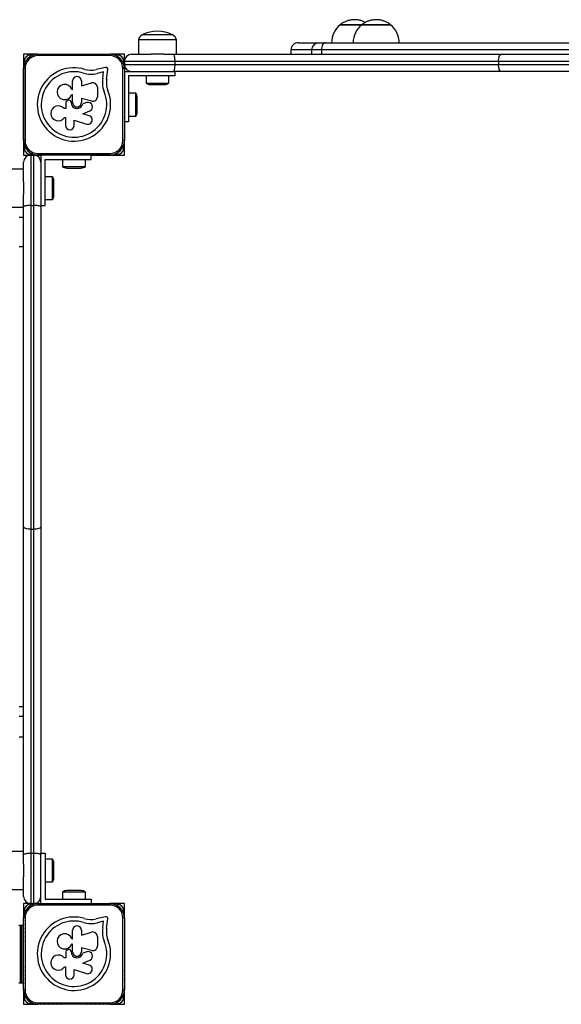
# Model space of a CAD drawing. Extents: x 5 to 415, y 79 to 292.
# Drawn here: x 192 to 199, y 121 to 134 of the extents above; entities that cross this region are included whole.
import ezdxf

# ---------------------------------------------------------------- set-up
doc = ezdxf.new("R2010")
doc.units = 0
doc.layers.get('0').update_dxf_attribs({"linetype": 'CONTINUOUS'})

msp = doc.modelspace()

# ---------------------------------------------------------------- linework, layer by layer
at = {"color": 7, "linetype": 'CONTINUOUS'}
for p, q in [((196.345, 134.273), (196.045, 134.273)), ((196.045, 134.273), (196.105, 134.273)), ((196.105, 134.273), (196.345, 134.273)), ((196.662, 134.273), (196.345, 134.273)), ((196.345, 134.273), (196.383, 134.273)), ((196.383, 134.273), (196.745, 134.273)), ((196.745, 134.273), (196.662, 134.273)), ((193.715, 134.133), (193.295, 134.133)), ((193.24, 134.063), (193.24, 133.863)), ((193.77, 134.063), (193.24, 134.063)), ((193.77, 133.863), (193.77, 134.063)), ((195.748, 134.023), (195.839, 134.023)), ((191.645, 133.863), (191.645, 133.741)), ((191.768, 133.863), (191.645, 133.863)), ((191.824, 133.863), (191.77, 133.863)), ((191.838, 133.863), (191.827, 133.863)), ((191.845, 133.844), (191.845, 133.864)), ((191.845, 133.864), (192.845, 133.864)), ((192.845, 133.844), (191.845, 133.844)), ((192.845, 133.864), (192.845, 133.844)), ((192.864, 133.863), (192.853, 133.863)), ((192.92, 133.863), (192.867, 133.863)), ((193.045, 133.863), (192.923, 133.863)), ((193.045, 133.763), (193.045, 133.863)), ((193.145, 133.863), (193.417, 133.863)), ((193.593, 133.863), (193.417, 133.863)), ((193.593, 133.863), (193.726, 133.863)), ((193.726, 133.863), (198.283, 133.863)), ((195.361, 133.923), (195.361, 133.863)), ((195.648, 133.923), (195.648, 133.863)), ((195.785, 133.923), (195.785, 133.863)), ((198.283, 133.863), (202.726, 133.863)), ((191.645, 133.739), (191.645, 133.685)), ((191.645, 133.682), (191.645, 133.628)), ((191.645, 132.664), (191.645, 133.664)), ((191.665, 133.664), (191.645, 133.664)), ((191.665, 133.664), (191.665, 132.664)), ((192.782, 133.681), (192.653, 133.651)), ((193.045, 133.664), (193.025, 133.664)), ((193.025, 132.664), (193.025, 133.664)), ((193.745, 133.763), (193.045, 133.763)), ((193.045, 133.763), (193.045, 133.741)), ((193.045, 133.739), (193.045, 133.723)), ((193.045, 133.723), (193.745, 133.723)), ((193.045, 133.685), (193.045, 133.723)), ((193.045, 133.669), (193.045, 133.682)), ((193.045, 133.664), (193.045, 132.664)), ((193.745, 133.763), (193.745, 133.723)), ((198.245, 133.763), (193.745, 133.763)), ((193.745, 133.723), (198.245, 133.723)), ((202.745, 133.763), (198.245, 133.763)), ((198.245, 133.763), (198.245, 133.723)), ((198.245, 133.723), (202.745, 133.723)), ((191.645, 133.625), (191.645, 133.572)), ((191.645, 133.569), (191.645, 133.515)), ((192.757, 133.619), (192.666, 133.597)), ((192.744, 133.526), (192.757, 133.619)), ((192.799, 133.518), (192.817, 133.65)), ((193.045, 133.623), (193.745, 133.623)), ((193.745, 133.563), (193.105, 133.563)), ((193.105, 133.563), (193.105, 132.923)), ((193.347, 133.563), (193.347, 133.463)), ((193.663, 133.463), (193.663, 133.563)), ((193.745, 133.623), (193.745, 133.563)), ((198.283, 133.623), (193.745, 133.623)), ((196.161, 133.623), (196.161, 133.623)), ((202.726, 133.623), (198.283, 133.623)), ((191.645, 133.512), (191.645, 133.458)), ((191.645, 133.456), (191.645, 133.402)), ((191.645, 133.399), (191.645, 133.345)), ((192.326, 133.374), (192.326, 133.492)), ((192.448, 133.492), (192.448, 133.426)), ((192.448, 133.426), (192.588, 133.466)), ((192.67, 133.404), (192.67, 133.272)), ((193.347, 133.463), (193.633, 133.463)), ((193.405, 133.443), (193.586, 133.443)), ((193.586, 133.443), (193.605, 133.443)), ((193.633, 133.463), (193.663, 133.463)), ((191.645, 133.346), (191.645, 133.342)), ((191.645, 133.343), (191.645, 132.985)), ((192.326, 133.298), (192.312, 133.298)), ((192.313, 133.374), (192.326, 133.374)), ((192.326, 133.193), (192.326, 133.298)), ((192.595, 133.213), (192.448, 133.249)), ((192.448, 133.249), (192.448, 133.193)), ((193.205, 133.321), (193.105, 133.321)), ((193.205, 133.005), (193.205, 133.321)), ((193.225, 133.063), (193.225, 133.263)), ((192.231, 133.192), (192.231, 133.108)), ((192.304, 133.193), (192.304, 133.198)), ((192.524, 133.192), (192.468, 133.173)), ((191.645, 132.986), (191.645, 132.98)), ((191.645, 132.981), (191.645, 132.929)), ((192.231, 133.108), (192.209, 133.108)), ((192.214, 132.984), (192.227, 132.984)), ((192.227, 132.984), (192.227, 132.874)), ((192.47, 133.036), (192.567, 133.078)), ((192.557, 133.009), (192.47, 133.036)), ((193.045, 132.982), (193.045, 132.985)), ((193.105, 133.005), (193.205, 133.005)), ((191.645, 132.924), (191.645, 132.872)), ((191.645, 132.868), (191.645, 132.816)), ((192.348, 132.946), (192.521, 132.892)), ((192.348, 132.874), (192.348, 132.946)), ((193.105, 132.923), (193.045, 132.923)), ((191.645, 132.811), (191.645, 132.759)), ((191.645, 132.755), (191.645, 132.703)), ((191.645, 132.698), (191.645, 132.646)), ((191.665, 132.664), (191.645, 132.664)), ((191.645, 132.641), (191.645, 132.589)), ((191.645, 132.585), (191.645, 132.463)), ((193.045, 132.664), (193.025, 132.664)), ((193.045, 132.646), (193.045, 132.658)), ((193.045, 132.589), (193.045, 132.641)), ((193.045, 132.463), (193.045, 132.585)), ((191.645, 132.463), (191.745, 132.463)), ((191.745, 132.463), (191.745, 131.763)), ((191.745, 132.463), (191.785, 132.463)), ((191.785, 131.763), (191.785, 132.463)), ((191.785, 132.463), (191.885, 132.463)), ((191.845, 132.484), (191.845, 132.464)), ((191.845, 132.484), (192.845, 132.484)), ((192.845, 132.464), (191.845, 132.464)), ((191.885, 132.463), (191.885, 131.763)), ((192.585, 132.463), (191.885, 132.463)), ((192.163, 132.464), (192.167, 132.464)), ((192.265, 132.464), (192.265, 132.463)), ((192.425, 132.463), (192.425, 132.464)), ((192.524, 132.464), (192.528, 132.464)), ((192.585, 132.403), (192.585, 132.463)), ((192.585, 132.463), (193.045, 132.463)), ((192.845, 132.464), (192.845, 132.484)), ((191.645, 132.091), (191.645, 132.363)), ((191.945, 132.403), (192.585, 132.403)), ((191.945, 131.763), (191.945, 132.403)), ((192.187, 132.403), (192.187, 132.303)), ((192.187, 132.303), (192.345, 132.303)), ((192.345, 132.303), (192.503, 132.303)), ((192.503, 132.303), (192.503, 132.403)), ((191.645, 132.268), (191.445, 132.268)), ((192.045, 132.161), (191.945, 132.161)), ((192.045, 131.845), (192.045, 132.161)), ((192.245, 132.283), (192.345, 132.283)), ((192.345, 132.283), (192.445, 132.283)), ((191.645, 132.091), (191.645, 131.916)), ((192.065, 131.903), (192.065, 132.103)), ((191.645, 131.744), (191.645, 131.916)), ((191.645, 127.301), (191.645, 131.744)), ((191.745, 131.763), (191.745, 127.263)), ((191.745, 131.763), (191.785, 131.763)), ((191.785, 127.263), (191.785, 131.763)), ((191.885, 131.763), (191.945, 131.763)), ((191.885, 131.763), (191.885, 131.744)), ((191.885, 131.744), (191.885, 127.301)), ((191.945, 131.845), (192.045, 131.845)), ((191.445, 131.738), (191.645, 131.738)), ((191.585, 131.6), (191.645, 131.6)), ((191.645, 131.19), (191.585, 131.19)), ((191.645, 122.744), (191.645, 127.301)), ((191.745, 127.263), (191.785, 127.263)), ((191.745, 127.263), (191.745, 122.763)), ((191.785, 122.763), (191.785, 127.263)), ((191.885, 127.301), (191.885, 122.763)), ((191.885, 125.179), (191.885, 125.179)), ((191.585, 124.803), (191.645, 124.803)), ((191.585, 124.666), (191.645, 124.666)), ((191.585, 124.379), (191.645, 124.379)), ((191.645, 122.788), (191.445, 122.788)), ((191.645, 122.611), (191.645, 122.744)), ((191.745, 122.763), (191.745, 122.063)), ((191.745, 122.763), (191.785, 122.763)), ((191.785, 122.063), (191.785, 122.763)), ((191.885, 122.063), (191.885, 122.763)), ((191.885, 122.763), (191.945, 122.763)), ((191.945, 122.763), (191.945, 122.123)), ((191.645, 122.611), (191.645, 122.436)), ((192.045, 122.681), (191.945, 122.681)), ((192.045, 122.651), (192.045, 122.681)), ((192.045, 122.365), (192.045, 122.651)), ((192.065, 122.604), (192.065, 122.623)), ((192.065, 122.423), (192.065, 122.604)), ((191.645, 122.163), (191.645, 122.436)), ((191.945, 122.365), (192.045, 122.365)), ((191.445, 122.258), (191.645, 122.258)), ((192.187, 122.223), (192.187, 122.123)), ((192.503, 122.223), (192.187, 122.223)), ((192.445, 122.243), (192.245, 122.243)), ((192.503, 122.123), (192.503, 122.223)), ((191.745, 122.063), (191.645, 122.063)), ((191.645, 122.063), (191.645, 121.942)), ((191.745, 122.063), (191.785, 122.063)), ((191.845, 122.063), (191.785, 122.063)), ((191.845, 122.043), (191.845, 122.063)), ((191.845, 122.063), (192.845, 122.063)), ((192.845, 122.043), (191.845, 122.043)), ((191.945, 122.123), (192.585, 122.123)), ((192.585, 122.123), (192.585, 122.063)), ((192.845, 122.063), (192.845, 122.043)), ((193.045, 122.063), (192.845, 122.063)), ((193.045, 121.863), (193.045, 122.063)), ((191.645, 121.937), (191.645, 121.885)), ((191.579, 121.763), (191.595, 121.763)), ((191.595, 121.763), (191.595, 120.963)), ((191.595, 121.763), (191.6, 121.763)), ((191.6, 121.763), (191.6, 120.963)), ((191.6, 121.763), (191.618, 121.763)), ((191.618, 121.763), (191.618, 120.963)), ((191.618, 121.763), (191.645, 121.763)), ((191.645, 121.881), (191.645, 121.863)), ((191.645, 121.863), (191.646, 121.878)), ((191.665, 121.863), (191.645, 121.863)), ((191.645, 120.863), (191.645, 121.863)), ((191.645, 121.828), (191.645, 121.863)), ((191.645, 121.771), (191.645, 121.825)), ((191.645, 121.763), (191.645, 121.769)), ((191.665, 121.863), (191.665, 120.863)), ((192.782, 121.881), (192.653, 121.851)), ((192.757, 121.818), (192.666, 121.797)), ((192.744, 121.726), (192.757, 121.818)), ((192.799, 121.718), (192.817, 121.849)), ((193.025, 120.863), (193.025, 121.863)), ((193.045, 121.863), (193.025, 121.863)), ((193.045, 121.863), (193.045, 120.863)), ((192.326, 121.574), (192.326, 121.692)), ((192.448, 121.692), (192.448, 121.626)), ((192.448, 121.626), (192.588, 121.666)), ((191.645, 121.546), (191.645, 121.542)), ((192.326, 121.498), (192.312, 121.498)), ((192.313, 121.574), (192.326, 121.574)), ((192.326, 121.393), (192.326, 121.498)), ((192.67, 121.604), (192.67, 121.472)), ((192.23, 121.392), (192.23, 121.308)), ((192.304, 121.393), (192.304, 121.398)), ((192.595, 121.413), (192.448, 121.449)), ((192.448, 121.449), (192.448, 121.393)), ((192.524, 121.392), (192.468, 121.373)), ((192.23, 121.308), (192.209, 121.308)), ((192.47, 121.236), (192.567, 121.278)), ((192.557, 121.209), (192.47, 121.236)), ((191.645, 121.186), (191.645, 121.18)), ((192.214, 121.184), (192.227, 121.184)), ((192.227, 121.184), (192.227, 121.074)), ((192.347, 121.146), (192.521, 121.092)), ((192.347, 121.074), (192.347, 121.146)), ((193.045, 121.182), (193.045, 121.184)), ((191.579, 120.963), (191.595, 120.963)), ((191.595, 120.963), (191.6, 120.963)), ((191.6, 120.963), (191.618, 120.963)), ((191.618, 120.963), (191.645, 120.963)), ((191.645, 120.959), (191.645, 120.963)), ((191.645, 120.902), (191.645, 120.954)), ((191.645, 120.863), (191.645, 120.898)), ((191.665, 120.863), (191.645, 120.863)), ((191.646, 120.849), (191.645, 120.863)), ((191.645, 120.863), (191.645, 120.846)), ((191.645, 120.841), (191.645, 120.79)), ((193.045, 120.863), (193.025, 120.863)), ((193.045, 120.845), (193.045, 120.863)), ((193.045, 120.788), (193.045, 120.842)), ((191.645, 120.784), (191.645, 120.663)), ((191.645, 120.663), (191.767, 120.663)), ((191.771, 120.663), (191.823, 120.663)), ((191.827, 120.663), (191.845, 120.663)), ((191.845, 120.663), (191.83, 120.664)), ((191.845, 120.683), (191.845, 120.663)), ((191.845, 120.683), (192.845, 120.683)), ((192.845, 120.663), (191.845, 120.663)), ((192.845, 120.663), (191.845, 120.663)), ((192.163, 120.663), (192.167, 120.663)), ((192.524, 120.663), (192.528, 120.663)), ((192.845, 120.663), (192.845, 120.683)), ((192.861, 120.664), (192.845, 120.663)), ((192.845, 120.663), (192.863, 120.663)), ((192.867, 120.663), (192.92, 120.663)), ((192.924, 120.663), (193.045, 120.663)), ((193.045, 120.663), (193.045, 120.786))]:
    msp.add_line(p, q, dxfattribs=at)
at = {"color": 8, "linetype": 'CONTINUOUS'}
msp.add_line((195.785, 133.923), (195.648, 133.923), dxfattribs=at)
at = {"color": 7, "linetype": 'CONTINUOUS', "flags": 128}
for points in [[(195.839, 134.023), (195.829, 134.022), (195.819, 134.016), (195.809, 134.007), (195.801, 133.994), (195.794, 133.979), (195.789, 133.962), (195.786, 133.943), (195.785, 133.923)], [(198.245, 133.763), (198.246, 133.783), (198.248, 133.802), (198.252, 133.819), (198.256, 133.834), (198.262, 133.847), (198.269, 133.856), (198.276, 133.862), (198.283, 133.863)], [(198.283, 133.623), (198.276, 133.625), (198.269, 133.631), (198.262, 133.64), (198.256, 133.653), (198.252, 133.668), (198.248, 133.685), (198.246, 133.704), (198.245, 133.723)], [(191.645, 133.629), (191.645, 133.627), (191.645, 133.625)], [(191.645, 133.572), (191.645, 133.57), (191.645, 133.568)], [(191.645, 133.516), (191.645, 133.514), (191.645, 133.511)], [(191.645, 133.459), (191.645, 133.457), (191.645, 133.455)], [(191.645, 133.403), (191.645, 133.4), (191.645, 133.398)], [(191.645, 132.929), (191.645, 132.927), (191.645, 132.924)], [(191.645, 132.873), (191.645, 132.87), (191.645, 132.867)], [(193.045, 132.925), (193.046, 132.927), (193.045, 132.928)], [(193.045, 132.869), (193.046, 132.87), (193.045, 132.871)], [(191.645, 132.816), (191.645, 132.813), (191.645, 132.81)], [(191.645, 132.76), (191.645, 132.757), (191.645, 132.754)], [(191.645, 132.703), (191.645, 132.7), (191.645, 132.697)], [(193.045, 132.812), (193.046, 132.813), (193.045, 132.815)], [(193.045, 132.755), (193.046, 132.757), (193.045, 132.758)], [(193.045, 132.699), (193.046, 132.7), (193.045, 132.702)], [(191.88, 132.464), (191.882, 132.464), (191.884, 132.464)], [(191.936, 132.464), (191.939, 132.464), (191.941, 132.464)], [(191.993, 132.464), (191.995, 132.464), (191.997, 132.464)], [(192.05, 132.464), (192.052, 132.464), (192.054, 132.464)], [(192.106, 132.464), (192.108, 132.464), (192.11, 132.464)], [(192.58, 132.464), (192.582, 132.464), (192.585, 132.464)], [(192.637, 132.464), (192.639, 132.464), (192.641, 132.464)], [(192.693, 132.464), (192.696, 132.464), (192.698, 132.464)], [(192.75, 132.464), (192.752, 132.464), (192.754, 132.464)], [(192.807, 132.464), (192.809, 132.464), (192.811, 132.464)], [(191.745, 127.263), (191.726, 127.264), (191.707, 127.266), (191.69, 127.27), (191.675, 127.274), (191.662, 127.28), (191.653, 127.287), (191.647, 127.294), (191.645, 127.301)], [(191.885, 127.301), (191.883, 127.294), (191.878, 127.287), (191.869, 127.28), (191.856, 127.274), (191.841, 127.27), (191.824, 127.266), (191.805, 127.264), (191.785, 127.263)], [(191.647, 121.892), (191.649, 121.902), (191.654, 121.923)], [(191.645, 121.829), (191.645, 121.827), (191.645, 121.824)], [(191.645, 121.772), (191.645, 121.77), (191.645, 121.768)], [(191.645, 121.716), (191.645, 121.713), (191.645, 121.711)], [(191.645, 121.659), (191.645, 121.657), (191.645, 121.655)], [(191.645, 121.603), (191.645, 121.6), (191.645, 121.598)], [(191.645, 121.129), (191.645, 121.126), (191.645, 121.123)], [(191.645, 121.073), (191.645, 121.07), (191.645, 121.067)], [(193.045, 121.125), (193.045, 121.126), (193.045, 121.128)], [(191.645, 121.016), (191.645, 121.013), (191.645, 121.01)], [(191.645, 120.96), (191.645, 120.957), (191.645, 120.954)], [(193.045, 121.068), (193.045, 121.07), (193.045, 121.071)], [(193.045, 121.012), (193.045, 121.013), (193.045, 121.015)], [(193.045, 120.955), (193.045, 120.957), (193.045, 120.958)], [(191.645, 120.903), (191.645, 120.9), (191.645, 120.897)], [(191.654, 120.804), (191.649, 120.824), (191.647, 120.834)], [(193.045, 120.899), (193.045, 120.9), (193.045, 120.902)], [(191.817, 120.665), (191.806, 120.667), (191.786, 120.672)], [(191.88, 120.663), (191.882, 120.663), (191.884, 120.663)], [(191.936, 120.663), (191.938, 120.663), (191.941, 120.663)], [(191.993, 120.663), (191.995, 120.663), (191.997, 120.663)], [(192.049, 120.663), (192.052, 120.663), (192.054, 120.663)], [(192.106, 120.663), (192.108, 120.663), (192.11, 120.663)], [(192.58, 120.663), (192.582, 120.663), (192.585, 120.663)], [(192.637, 120.663), (192.639, 120.663), (192.641, 120.663)], [(192.693, 120.663), (192.696, 120.663), (192.698, 120.663)], [(192.75, 120.663), (192.752, 120.663), (192.754, 120.663)], [(192.807, 120.663), (192.809, 120.663), (192.811, 120.663)], [(192.905, 120.672), (192.884, 120.667), (192.874, 120.665)]]:
    msp.add_lwpolyline(points, dxfattribs=at)
at = {"color": 7, "linetype": 'CONTINUOUS'}
for centre, radius, start, end in [((196.245, 134.023), 0.32, 128.6822, 180), ((196.545, 134.023), 0.32, 128.6822, 180), ((196.545, 134.023), 0.32, 0, 51.3178), ((193.343, 134.04), 0.105, 116.785, 166.9006), ((193.505, 133.717), 0.466, 63.215, 116.785), ((193.668, 134.04), 0.105, 13.0994, 63.215), ((195.461, 133.923), 0.1, 89.9986, 180.2026), ((195.748, 133.923), 0.1, 90, 180), ((191.845, 133.664), 0.2, 90, 180), ((191.769, 133.74), 0.124, 112.3233, 157.6767), ((191.845, 133.664), 0.18, 90, 180), ((191.725, 133.848), 0.00683, 19.4714, 112.3233), ((191.741, 133.854), 0.01, 199.4714, 340.5287), ((191.769, 133.844), 0.02, 33.2658, 160.5287), ((191.826, 133.844), 0.02, 77.2829, 115.3634), ((192.845, 133.664), 0.2, 360, 90), ((192.845, 133.664), 0.18, 360, 90), ((192.865, 133.844), 0.02, 64.8636, 102.5934), ((192.922, 133.844), 0.02, 19.4712, 146.5883), ((192.95, 133.854), 0.01, 199.4712, 340.5288), ((192.966, 133.848), 0.00683, 67.6767, 160.5288), ((192.921, 133.74), 0.124, 22.3233, 67.6767), ((193.145, 133.763), 0.1, 90, 180), ((191.665, 133.74), 0.02, 109.4712, 237.2024), ((191.665, 133.683), 0.02, 152.7621, 194.759), ((191.661, 133.784), 0.00683, 157.6767, 250.5288), ((191.655, 133.768), 0.01, 289.4712, 70.5288), ((192.345, 133.166), 0.51, 72.8705, 22.5151), ((192.788, 133.653), 0.0286, 352.2556, 103.207), ((193.035, 133.768), 0.01, 109.4712, 250.5288), ((193.03, 133.784), 0.00683, 289.4712, 22.3233), ((193.025, 133.74), 0.02, 303.2638, 70.5288), ((193.025, 133.683), 0.02, 346.7362, 25.754), ((193.145, 133.723), 0.1, 180, 270), ((192.345, 133.166), 0.455, 72.8247, 22.5151), ((192.387, 133.492), 0.061, 360, 180.0002), ((192.578, 133.935), 0.349, 253.6114, 284.6987), ((192.578, 133.935), 0.293, 253.6802, 284.8332), ((193.186, 133.466), 0.446, 172.2556, 181.9038), ((192.215, 133.338), 0.105, 20.0184, 337.6499), ((192.606, 133.404), 0.0645, 359.9999, 105.7638), ((193.076, 133.469), 0.336, 183.0651, 202.5151), ((193.186, 133.466), 0.39, 172.2556, 181.8206), ((193.076, 133.469), 0.281, 183.178, 202.5151), ((193.405, 133.538), 0.0941, 231.9488, 270), ((193.605, 133.538), 0.0941, 270, 308.0512), ((192.609, 133.272), 0.061, 256.0658, 359.9999), ((193.131, 133.263), 0.0941, 0, 38.0512), ((192.127, 133.043), 0.105, 38.3294, 325.8449), ((192.259, 133.192), 0.0286, 106.9934, 179.9999), ((192.214, 133.34), 0.126, 286.9934, 293.5195), ((192.276, 133.198), 0.0286, 360, 113.5195), ((192.387, 133.193), 0.0832, 180, 346.0917), ((192.387, 133.193), 0.061, 179.8716, 0.1284), ((192.543, 133.134), 0.061, 293.325, 108.662), ((192.539, 132.951), 0.061, 252.7942, 72.9959), ((193.131, 133.063), 0.0941, 321.9488, 360), ((192.287, 132.874), 0.0603, 180, 360), ((191.845, 132.664), 0.2, 180, 270), ((191.665, 132.644), 0.02, 164.3352, 208.28), ((191.665, 132.587), 0.02, 122.346, 250.5288), ((191.655, 132.559), 0.01, 289.4712, 70.5288), ((191.845, 132.664), 0.18, 180, 270), ((192.845, 132.664), 0.2, 270, 360), ((192.845, 132.664), 0.18, 270, 360), ((193.036, 132.559), 0.01, 109.4712, 250.5288), ((193.026, 132.587), 0.02, 289.4712, 57.1891), ((193.026, 132.644), 0.02, 333.135, 14.2384), ((191.745, 132.363), 0.1, 90, 180), ((191.661, 132.543), 0.00683, 109.4712, 202.3233), ((191.769, 132.587), 0.124, 202.3233, 247.6767), ((191.725, 132.479), 0.00683, 247.6767, 340.5288), ((191.741, 132.474), 0.01, 19.4712, 160.5288), ((191.769, 132.484), 0.02, 199.4712, 327.4559), ((191.785, 132.363), 0.1, 0, 90), ((191.825, 132.484), 0.02, 242.4568, 284.857), ((192.865, 132.484), 0.02, 255.2499, 297.3332), ((192.922, 132.484), 0.02, 212.6895, 340.5288), ((192.95, 132.474), 0.01, 19.4712, 160.5288), ((192.966, 132.479), 0.00683, 199.4712, 292.3233), ((192.922, 132.587), 0.124, 292.3233, 337.6767), ((193.03, 132.543), 0.00683, 337.6767, 70.5288), ((192.245, 132.378), 0.0941, 231.9488, 270), ((192.445, 132.378), 0.0941, 270, 308.0512), ((191.971, 132.103), 0.0941, 0, 38.0512), ((191.971, 131.903), 0.0941, 321.9488, 0), ((191.971, 122.623), 0.0941, 0, 38.0512), ((191.971, 122.423), 0.0941, 321.9488, 0), ((192.245, 122.149), 0.0941, 90, 128.0512), ((192.445, 122.149), 0.0941, 51.9488, 90), ((191.745, 122.163), 0.1, 180, 270), ((191.845, 121.863), 0.2, 90, 180), ((191.769, 121.939), 0.124, 112.3233, 157.6767), ((191.845, 121.863), 0.18, 90, 180), ((191.725, 122.048), 0.00683, 19.4714, 112.3233), ((191.741, 122.053), 0.01, 199.4714, 340.5287), ((191.769, 122.043), 0.02, 32.8909, 160.5287), ((191.785, 122.163), 0.1, 270, 0), ((191.825, 122.043), 0.02, 77.2829, 115.3633), ((192.845, 121.863), 0.2, 0, 90), ((192.845, 121.863), 0.18, 0, 90), ((192.865, 122.043), 0.02, 64.8636, 102.5934), ((192.922, 122.043), 0.02, 19.4712, 147.1091), ((192.95, 122.053), 0.01, 199.4712, 340.5288), ((192.966, 122.048), 0.00683, 67.6767, 160.5288), ((192.921, 121.939), 0.124, 22.3233, 67.6767), ((191.665, 121.94), 0.02, 109.4712, 237.109), ((191.665, 121.883), 0.02, 153.2848, 194.1316), ((191.661, 121.984), 0.00683, 157.6767, 250.5288), ((191.655, 121.968), 0.01, 289.4712, 70.5288), ((193.035, 121.968), 0.01, 109.4712, 250.5288), ((193.03, 121.984), 0.00683, 289.4712, 22.3233), ((193.025, 121.94), 0.02, 302.8909, 70.5288), ((193.025, 121.883), 0.02, 345.8683, 26.7154), ((192.345, 121.366), 0.51, 72.8705, 22.5151), ((192.345, 121.366), 0.455, 72.8247, 22.5151), ((192.578, 122.134), 0.349, 253.6114, 284.6987), ((192.578, 122.134), 0.293, 253.6802, 284.8332), ((192.788, 121.853), 0.0286, 352.2556, 103.207), ((192.215, 121.538), 0.105, 20.0184, 337.6499), ((192.387, 121.692), 0.061, 0, 180.0002), ((192.606, 121.604), 0.0645, 359.9999, 105.7638), ((193.186, 121.665), 0.446, 172.2556, 181.9038), ((193.076, 121.669), 0.336, 183.0651, 202.5151), ((193.186, 121.665), 0.39, 172.2556, 181.8206), ((193.076, 121.669), 0.281, 183.178, 202.5151), ((192.127, 121.243), 0.105, 38.3294, 325.8449), ((192.259, 121.392), 0.0286, 106.9934, 179.9999), ((192.214, 121.54), 0.126, 286.9934, 293.5195), ((192.276, 121.398), 0.0286, 0, 113.5195), ((192.387, 121.393), 0.0832, 180, 346.0917), ((192.387, 121.393), 0.061, 179.8716, 0.1284), ((192.543, 121.334), 0.061, 293.325, 108.662), ((192.609, 121.472), 0.061, 256.0658, 359.9999), ((192.539, 121.15), 0.061, 252.7942, 72.9959), ((192.287, 121.074), 0.0603, 180, 0), ((191.845, 120.863), 0.2, 180, 270), ((191.665, 120.844), 0.02, 165.1382, 207.3836), ((191.665, 120.787), 0.02, 122.7178, 250.5288), ((191.845, 120.863), 0.18, 180, 270), ((192.845, 120.863), 0.18, 270, 0), ((192.845, 120.863), 0.2, 270, 0), ((193.025, 120.787), 0.02, 289.4712, 57.2822), ((193.025, 120.844), 0.02, 332.6164, 14.8619), ((191.661, 120.743), 0.00683, 109.4712, 202.3233), ((191.769, 120.787), 0.124, 202.3233, 247.6767), ((191.655, 120.759), 0.01, 289.4712, 70.5288), ((191.725, 120.679), 0.00683, 247.6767, 340.5288), ((191.74, 120.673), 0.01, 19.4712, 160.5288), ((191.769, 120.683), 0.02, 199.4712, 326.9359), ((191.825, 120.683), 0.02, 242.4568, 284.857), ((192.865, 120.683), 0.02, 255.2499, 297.3332), ((192.922, 120.683), 0.02, 213.0641, 340.5288), ((192.95, 120.673), 0.01, 19.4712, 160.5288), ((192.966, 120.679), 0.00683, 199.4712, 292.3233), ((192.921, 120.787), 0.124, 292.3233, 337.6767), ((193.035, 120.759), 0.01, 109.4712, 250.5288), ((193.03, 120.743), 0.00683, 337.6767, 70.5288)]:
    msp.add_arc(centre, radius, start, end, dxfattribs=at)
for points, knots in [([(196.396, 134.305), (196.389, 134.309), (196.369, 134.32), (196.334, 134.332), (196.291, 134.341), (196.246, 134.345), (196.201, 134.341), (196.157, 134.332), (196.113, 134.316), (196.077, 134.297), (196.056, 134.281), (196.048, 134.274)], [0, 0, 0, 0, 0.063529, 0.181208, 0.300306, 0.420635, 0.542136, 0.664857, 0.788975, 0.914865, 1, 1, 1, 1]), ([(196.744, 134.274), (196.734, 134.281), (196.714, 134.297), (196.678, 134.316), (196.638, 134.331), (196.595, 134.341), (196.551, 134.344), (196.506, 134.342), (196.461, 134.333), (196.417, 134.318), (196.379, 134.298), (196.356, 134.281), (196.347, 134.274)], [0, 0, 0, 0, 0.081103, 0.179946, 0.280523, 0.382615, 0.48609, 0.590908, 0.697136, 0.804945, 0.91472, 1, 1, 1, 1]), ([(195.463, 134.023), (195.463, 134.023), (195.461, 134.023), (195.476, 134.023), (195.507, 134.023), (195.561, 134.023), (195.634, 134.023), (195.697, 134.023), (195.737, 134.023), (195.744, 134.023)], [0, 0, 0, 0, 0.0684741, 0.2428666, 0.4166672, 0.5978473, 0.7795581, 0.9619989, 1, 1, 1, 1]), ([(195.839, 134.023), (195.937, 134.023), (196.134, 134.023), (196.398, 134.023), (196.64, 134.023), (196.856, 134.023), (197.087, 134.023), (197.333, 134.023), (197.593, 134.023), (197.856, 134.023), (198.156, 134.023), (198.492, 134.023), (198.863, 134.023), (199.256, 134.023), (199.67, 134.023), (200.034, 134.023), (200.327, 134.023), (200.547, 134.023), (200.767, 134.023), (200.975, 134.023), (201.169, 134.023), (201.342, 134.023), (201.501, 134.023), (201.646, 134.023), (201.885, 134.023), (202.075, 134.023), (202.219, 134.023)], [0, 0, 0, 0, 0.052618, 0.105218, 0.140695, 0.176214, 0.211693, 0.251369, 0.291132, 0.330923, 0.370638, 0.426057, 0.481531, 0.537001, 0.602355, 0.667702, 0.700595, 0.733522, 0.766409, 0.799248, 0.827131, 0.855176, 0.87918, 0.903236, 0.927292, 1, 1, 1, 1]), ([(193.726, 133.863), (193.726, 133.863), (193.728, 133.863), (193.731, 133.861), (193.737, 133.849), (193.741, 133.826), (193.745, 133.797), (193.745, 133.775), (193.745, 133.763)], [0, 0, 0, 0, 0.002938, 0.153863, 0.369018, 0.580478, 0.790204, 1, 1, 1, 1]), ([(202.172, 133.923), (202.076, 133.923), (201.886, 133.923), (201.648, 133.923), (201.45, 133.923), (201.293, 133.923), (201.133, 133.923), (200.954, 133.923), (200.757, 133.923), (200.542, 133.923), (200.326, 133.923), (200.037, 133.923), (199.675, 133.923), (199.264, 133.923), (198.876, 133.923), (198.513, 133.923), (198.177, 133.923), (197.869, 133.923), (197.591, 133.923), (197.316, 133.923), (197.047, 133.923), (196.783, 133.923), (196.524, 133.923), (196.191, 133.923), (195.948, 133.923), (195.785, 133.923)], [0, 0, 0, 0, 0.048376, 0.096749, 0.121391, 0.146117, 0.170872, 0.195553, 0.227603, 0.259701, 0.291839, 0.323943, 0.389104, 0.454273, 0.508523, 0.562779, 0.616985, 0.658946, 0.700992, 0.743006, 0.784923, 0.826419, 0.869593, 0.912768, 1, 1, 1, 1]), ([(193.745, 133.723), (193.745, 133.712), (193.745, 133.69), (193.741, 133.661), (193.737, 133.638), (193.731, 133.626), (193.728, 133.623), (193.726, 133.623), (193.726, 133.623)], [0, 0, 0, 0, 0.209796, 0.419525, 0.630982, 0.846137, 0.997062, 1, 1, 1, 1]), ([(191.745, 131.763), (191.734, 131.763), (191.712, 131.763), (191.683, 131.76), (191.66, 131.755), (191.648, 131.749), (191.645, 131.746), (191.645, 131.744), (191.645, 131.744)], [0, 0, 0, 0, 0.209731, 0.41942, 0.630804, 0.845899, 0.997084, 1, 1, 1, 1]), ([(191.885, 131.744), (191.885, 131.744), (191.885, 131.746), (191.883, 131.749), (191.871, 131.755), (191.848, 131.76), (191.819, 131.763), (191.796, 131.763), (191.785, 131.763)], [0, 0, 0, 0, 0.002916, 0.154099, 0.36919, 0.580571, 0.790257, 1, 1, 1, 1]), ([(191.645, 122.744), (191.645, 122.744), (191.645, 122.746), (191.648, 122.749), (191.66, 122.755), (191.683, 122.76), (191.712, 122.763), (191.734, 122.763), (191.745, 122.763)], [0, 0, 0, 0, 0.002938, 0.153864, 0.36902, 0.580474, 0.790214, 1, 1, 1, 1]), ([(191.785, 122.763), (191.796, 122.763), (191.819, 122.763), (191.848, 122.76), (191.871, 122.755), (191.883, 122.749), (191.885, 122.746), (191.885, 122.744), (191.885, 122.744)], [0, 0, 0, 0, 0.209799, 0.419525, 0.630987, 0.846135, 0.997062, 1, 1, 1, 1])]:
    msp.add_open_spline(points, degree=3, knots=knots, dxfattribs=at)
at = {"color": 8, "linetype": 'CONTINUOUS'}
msp.add_open_spline([(195.648, 133.923), (195.626, 133.923), (195.576, 133.923), (195.511, 133.923), (195.454, 133.923), (195.408, 133.923), (195.377, 133.923), (195.361, 133.923), (195.363, 133.923), (195.363, 133.923)], degree=3, knots=[0, 0, 0, 0, 0.122187, 0.275059, 0.428116, 0.580976, 0.753748, 0.926518, 1, 1, 1, 1], dxfattribs=at)

doc.saveas('drawing.dxf')
